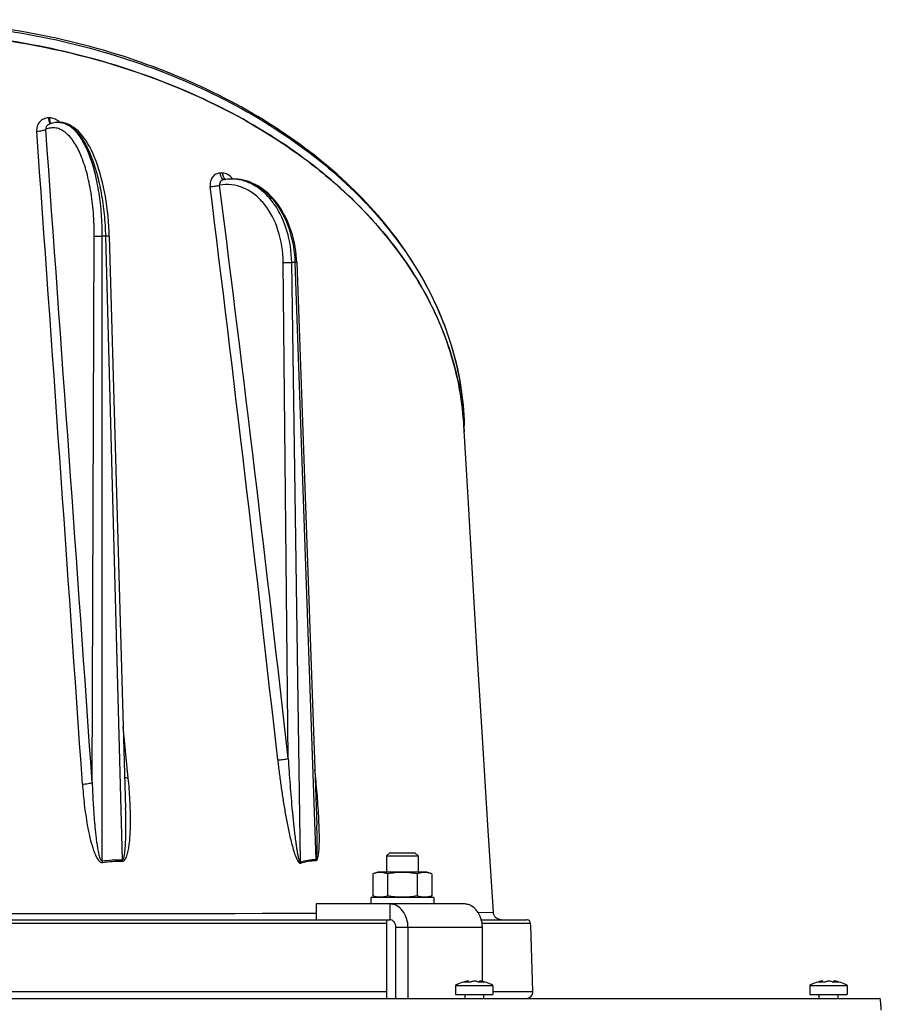
# Model space of a CAD drawing. Units: millimetres. Extents: x 0 to 420, y 0 to 297.
# Drawn here: x 273 to 295, y 238 to 263 of the extents above; entities that cross this region are included whole.
import ezdxf

# ---------------------------------------------------------------- set-up
doc = ezdxf.new("R2010")
doc.units = ezdxf.units.MM
doc.header["$LTSCALE"] = 23.1
doc.layers.get('0').update_dxf_attribs({"linetype": 'CONTINUOUS'})
for name, color, linetype in [('AUTO_AXIS', 7, 'CONTINUOUS'), ('BEZUGSACHSEN', 7, 'CONTINUOUS'), ('FLAECHEN', 7, 'CONTINUOUS')]:
    doc.layers.add(name, color=color, linetype=linetype)

msp = doc.modelspace()

# ---------------------------------------------------------------- linework, layer by layer
at = {"color": 9, "linetype": 'CONTINUOUS'}
for p, q in [((274.213, 260.572), (274.19, 260.572)), ((275.3, 243.687), (275.353, 257.563)), ((275.553, 241.691), (275.556, 257.566)), ((275.638, 257.566), (275.556, 257.566)), ((275.638, 257.566), (276.064, 241.719)), ((280.281, 244.294), (280.153, 256.898)), ((280.59, 241.663), (280.368, 256.9)), ((280.451, 256.9), (280.368, 256.9)), ((280.451, 256.9), (280.979, 241.727)), ((276.218, 243.799), (276.09, 245.1)), ((282.858, 240.6), (282.858, 240.2)), ((285.105, 240.384), (285.492, 240.387)), ((282.78, 240.103), (270.118, 240.103)), ((285.212, 240), (283.013, 240)), ((286.437, 240.103), (285.205, 240.103)), ((257.228, 238.379), (282.78, 238.379)), ((285.479, 238.379), (286.498, 238.379))]:
    msp.add_line(p, q, dxfattribs=at)
at = {"color": 7, "linetype": 'CONTINUOUS'}
for p, q in [((274.46, 260.459), (274.441, 260.459)), ((274.199, 260.407), (274.199, 260.407)), ((278.884, 259.018), (278.834, 259.018)), ((278.884, 259.018), (278.884, 259.018)), ((275.733, 257.565), (276.149, 243.022)), ((280.496, 256.9), (281.007, 242.602)), ((276.15, 243.021), (276.149, 243.022)), ((282.86, 241.9), (282.78, 241.82)), ((282.78, 241.82), (282.78, 241.41)), ((282.78, 241.82), (283.58, 241.82)), ((282.86, 241.9), (283.5, 241.9)), ((283.58, 241.82), (283.5, 241.9)), ((283.58, 241.82), (283.58, 241.41)), ((282.555, 241.41), (282.429, 241.364)), ((282.429, 241.364), (282.429, 240.805)), ((283.805, 241.41), (282.555, 241.41)), ((282.805, 241.364), (282.805, 240.805)), ((283.555, 241.364), (283.555, 240.805)), ((283.93, 241.364), (283.805, 241.41)), ((283.93, 241.364), (283.93, 240.805)), ((282.555, 240.76), (282.429, 240.805)), ((283.93, 240.805), (283.805, 240.76)), ((280.993, 240.6), (280.993, 240.2)), ((257.323, 240.2), (282.858, 240.2)), ((282.78, 240.2), (282.78, 238.2)), ((285.185, 240.2), (286.337, 240.2)), ((283.013, 238.2), (283.013, 240)), ((286.439, 240.053), (286.437, 240.103)), ((286.439, 240.053), (286.439, 240.051)), ((286.498, 238.379), (286.439, 240.051)), ((284.863, 238.62), (284.863, 238.644)), ((285.145, 238.62), (285.145, 238.644)), ((293.862, 238.62), (293.862, 238.644)), ((294.145, 238.62), (294.145, 238.644))]:
    msp.add_line(p, q, dxfattribs=at)
at = {"color": 3, "linetype": 'CONTINUOUS'}
for p, q in [((284.746, 240.6), (280.993, 240.6)), ((283.324, 238.2), (283.324, 240)), ((285.212, 238.631), (285.212, 240)), ((244.695, 238.2), (295.313, 238.2))]:
    msp.add_line(p, q, dxfattribs=at)
at = {"color": 7, "linetype": 'CONTINUOUS'}
for points in [[(274.441, 260.459), (274.404, 260.458), (274.349, 260.452), (274.294, 260.44), (274.239, 260.423), (274.199, 260.407)], [(275.733, 257.565), (275.729, 257.682), (275.722, 257.813), (275.713, 257.943), (275.702, 258.072), (275.688, 258.201), (275.672, 258.327), (275.654, 258.453), (275.634, 258.576), (275.612, 258.697), (275.587, 258.816), (275.561, 258.933), (275.532, 259.046), (275.502, 259.157), (275.469, 259.265), (275.435, 259.369), (275.399, 259.47), (275.361, 259.567), (275.321, 259.661), (275.279, 259.749), (275.236, 259.834), (275.191, 259.914), (275.144, 259.99), (275.095, 260.06), (275.045, 260.126), (274.993, 260.186), (274.94, 260.241), (274.886, 260.289), (274.832, 260.331), (274.777, 260.366), (274.722, 260.396), (274.666, 260.421), (274.61, 260.439), (274.554, 260.451), (274.499, 260.458), (274.459, 260.459)], [(278.834, 259.018), (278.814, 259.018), (278.741, 259.015), (278.669, 259.007), (278.647, 259.003)], [(280.496, 256.9), (280.491, 256.99), (280.483, 257.094), (280.471, 257.197), (280.455, 257.299), (280.436, 257.4), (280.413, 257.5), (280.387, 257.599), (280.358, 257.696), (280.325, 257.791), (280.29, 257.883), (280.251, 257.974), (280.209, 258.061), (280.164, 258.146), (280.116, 258.228), (280.065, 258.307), (280.012, 258.383), (279.956, 258.455), (279.898, 258.523), (279.837, 258.587), (279.775, 258.647), (279.71, 258.703), (279.644, 258.755), (279.576, 258.802), (279.507, 258.845), (279.437, 258.883), (279.365, 258.917), (279.293, 258.945), (279.219, 258.969), (279.146, 258.989), (279.071, 259.003), (278.997, 259.013), (278.922, 259.018), (278.884, 259.018)], [(285.639, 240.206), (285.623, 240.212), (285.607, 240.218), (285.591, 240.227), (285.576, 240.236), (285.562, 240.247), (285.549, 240.259), (285.538, 240.272), (285.527, 240.286), (285.518, 240.301), (285.51, 240.316), (285.503, 240.333), (285.498, 240.349), (285.494, 240.367), (285.492, 240.384), (285.492, 240.387)], [(285.692, 240.2), (285.674, 240.2), (285.657, 240.203), (285.639, 240.206)]]:
    msp.add_lwpolyline(points, dxfattribs=at)
at = {"color": 9, "linetype": 'CONTINUOUS'}
for centre, radius, start, end in [((274.441, 260.016), 0.443, 88.2932, 89.9611), ((274.441, 260.015), 0.444, 86.2846, 88.2927), ((274.206, 260.213), 0.363, 43.7863, 46.3176), ((274.459, 260.023), 0.436, 86.0184, 89.9965), ((274.205, 260.212), 0.364, 42.6744, 43.7869), ((-7578.262, -297.971), 7871.969, 3.9452537, 4.0663018), ((-7152.992, -275.956), 7446.445, 4.0015867, 4.1295688), ((279.412, 231.779), 27.402, 91.6849, 91.8145), ((278.652, 259.061), 0.0572, 264.7274, 269.7188), ((278.652, 259.061), 0.0568, 269.7247, 271.653), ((278.834, 257.916), 1.102, 87.3944, 89.9998), ((278.538, 258.793), 0.401, 34.1865, 35.1028), ((278.884, 257.925), 1.093, 88.3252, 89.9998), ((278.884, 257.924), 1.095, 87.9142, 88.3254), ((278.884, 257.92), 1.098, 84.742, 87.9121), ((-896.709, 112.958), 1184.025, 6.36698, 7.076683), ((-848.991, 116.568), 1136.472, 6.452971, 7.192675), ((277.372, 252.593), 7.382, 0.0001, 1.3108), ((276.064, 241.765), 0.516, 188.3042, 192.4246), ((276.576, 241.705), 0.513, 178.41, 182.4223), ((281.26, 241.732), 0.281, 180.8788, 186.1762), ((280.869, 241.718), 0.285, 191.1431, 196.7412), ((270.004, 4654.392), 4414.04, 269.857426, 270.142642)]:
    msp.add_arc(centre, radius, start, end, dxfattribs=at)
at = {"color": 7, "linetype": 'CONTINUOUS'}
for centre, radius, start, end in [((277.34, 252.344), 7.414, 3.233, 5.5502), ((277.317, 252.593), 7.437, 0.0002, 1.3013), ((286.337, 240.1), 0.1, 84.482, 89.9959), ((286.337, 240.099), 0.1, 2.1725, 84.4523), ((284.94, 238.144), 0.506, 102.1641, 111.0095), ((284.935, 238.165), 0.484, 98.5664, 102.0969), ((293.939, 238.144), 0.506, 102.1641, 111.0095), ((293.934, 238.165), 0.484, 98.5664, 102.0969), ((286.324, 238.373), 0.173, 270, 2)]:
    msp.add_arc(centre, radius, start, end, dxfattribs=at)
for points, knots in [([(284.752, 252.762), (284.737, 253.447), (284.509, 254.842), (283.609, 256.813), (282.197, 258.607), (279.648, 260.737), (275.527, 262.581), (271.882, 263.067), (270.004, 263.067)], [0, 0, 0, 0, 0.104092, 0.211962, 0.326257, 0.448351, 0.714301, 1, 1, 1, 1]), ([(262.904, 261.488), (264.013, 261.919), (266.356, 262.563), (269.996, 262.883), (273.638, 262.565), (277.072, 261.625), (279.643, 260.331), (281.39, 259.021), (282.502, 257.939), (283.417, 256.755), (284.114, 255.485), (284.576, 254.148), (284.716, 253.223), (284.742, 252.762)], [0, 0, 0, 0, 0.133526, 0.270832, 0.408145, 0.541695, 0.66829, 0.728424, 0.786268, 0.841933, 0.895728, 0.948173, 1, 1, 1, 1]), ([(284.719, 253.061), (284.655, 253.717), (284.342, 255.047), (283.367, 256.906), (281.925, 258.592), (279.389, 260.589), (275.373, 262.316), (271.841, 262.774), (270.023, 262.776)], [0, 0, 0, 0, 0.103454, 0.211419, 0.326159, 0.448712, 0.714956, 1, 1, 1, 1]), ([(282.805, 241.364), (282.774, 241.375), (282.713, 241.393), (282.617, 241.404), (282.521, 241.393), (282.46, 241.375), (282.429, 241.364)], [0, 0, 0, 0, 0.253205, 0.5, 0.746795, 1, 1, 1, 1]), ([(283.555, 241.364), (283.493, 241.375), (283.369, 241.394), (283.18, 241.404), (282.991, 241.394), (282.867, 241.375), (282.805, 241.364)], [0, 0, 0, 0, 0.250017, 0.5, 0.749983, 1, 1, 1, 1]), ([(283.93, 241.364), (283.9, 241.375), (283.839, 241.393), (283.743, 241.404), (283.647, 241.393), (283.586, 241.375), (283.555, 241.364)], [0, 0, 0, 0, 0.253205, 0.5, 0.746795, 1, 1, 1, 1]), ([(282.805, 240.805), (282.774, 240.794), (282.713, 240.776), (282.617, 240.765), (282.521, 240.776), (282.46, 240.794), (282.429, 240.805)], [0, 0, 0, 0, 0.253205, 0.5, 0.746795, 1, 1, 1, 1]), ([(283.555, 240.805), (283.493, 240.794), (283.369, 240.775), (283.18, 240.765), (282.991, 240.775), (282.867, 240.794), (282.805, 240.805)], [0, 0, 0, 0, 0.250017, 0.5, 0.749983, 1, 1, 1, 1]), ([(283.93, 240.805), (283.9, 240.794), (283.839, 240.776), (283.743, 240.765), (283.647, 240.776), (283.586, 240.794), (283.555, 240.805)], [0, 0, 0, 0, 0.253205, 0.5, 0.746795, 1, 1, 1, 1]), ([(283.013, 240), (283.013, 240.025), (283.006, 240.076), (282.973, 240.142), (282.921, 240.188), (282.878, 240.2), (282.858, 240.2)], [0, 0, 0, 0, 0.278125, 0.540687, 0.779507, 1, 1, 1, 1]), ([(284.758, 238.616), (284.77, 238.618), (284.817, 238.623), (284.864, 238.621), (284.9, 238.616)], [0, 0, 0, 0, 0.240291, 1, 1, 1, 1]), ([(284.9, 238.616), (284.908, 238.62), (284.942, 238.632), (284.977, 238.64), (285.004, 238.644)], [0, 0, 0, 0, 0.252959, 1, 1, 1, 1]), ([(285.108, 238.616), (285.1, 238.62), (285.066, 238.632), (285.031, 238.64), (285.004, 238.644)], [0, 0, 0, 0, 0.252959, 1, 1, 1, 1]), ([(285.108, 238.616), (285.12, 238.618), (285.167, 238.622), (285.215, 238.621), (285.25, 238.616)], [0, 0, 0, 0, 0.260642, 1, 1, 1, 1]), ([(285.25, 238.616), (285.241, 238.62), (285.207, 238.632), (285.172, 238.64), (285.145, 238.644)], [0, 0, 0, 0, 0.252959, 1, 1, 1, 1]), ([(293.758, 238.616), (293.769, 238.618), (293.816, 238.623), (293.864, 238.621), (293.899, 238.616)], [0, 0, 0, 0, 0.240291, 1, 1, 1, 1]), ([(293.899, 238.616), (293.908, 238.62), (293.942, 238.632), (293.977, 238.64), (294.003, 238.644)], [0, 0, 0, 0, 0.252959, 1, 1, 1, 1]), ([(294.107, 238.616), (294.099, 238.62), (294.065, 238.632), (294.03, 238.64), (294.003, 238.644)], [0, 0, 0, 0, 0.252959, 1, 1, 1, 1]), ([(294.107, 238.616), (294.12, 238.618), (294.167, 238.622), (294.214, 238.621), (294.249, 238.616)], [0, 0, 0, 0, 0.260642, 1, 1, 1, 1]), ([(294.249, 238.616), (294.24, 238.62), (294.207, 238.632), (294.171, 238.64), (294.145, 238.644)], [0, 0, 0, 0, 0.252959, 1, 1, 1, 1])]:
    msp.add_open_spline(points, degree=3, knots=knots, dxfattribs=at)
at = {"color": 9, "linetype": 'CONTINUOUS'}
for points, knots in [([(270.004, 263.023), (271.885, 263.023), (275.533, 262.538), (279.657, 260.696), (282.205, 258.571), (283.613, 256.785), (284.509, 254.827), (284.736, 253.441), (284.752, 252.762)], [0, 0, 0, 0, 0.286588, 0.553067, 0.675157, 0.789202, 0.896578, 1, 1, 1, 1]), ([(274.19, 260.572), (274.149, 260.571), (274.065, 260.552), (273.961, 260.476), (273.897, 260.365), (273.887, 260.279), (273.89, 260.237)], [0, 0, 0, 0, 0.250489, 0.498189, 0.746944, 1, 1, 1, 1]), ([(274.19, 260.572), (274.193, 260.539), (274.199, 260.493), (274.216, 260.443), (274.227, 260.425), (274.234, 260.421)], [0, 0, 0, 0, 0.624993, 0.849862, 1, 1, 1, 1]), ([(274.457, 260.475), (274.424, 260.507), (274.347, 260.557), (274.257, 260.573), (274.213, 260.572)], [0, 0, 0, 0, 0.504628, 1, 1, 1, 1]), ([(274.213, 260.572), (274.215, 260.542), (274.221, 260.5), (274.236, 260.451), (274.245, 260.433), (274.25, 260.426)], [0, 0, 0, 0, 0.603794, 0.833686, 1, 1, 1, 1]), ([(275.556, 257.566), (275.556, 257.753), (275.543, 258.12), (275.483, 258.653), (275.387, 259.143), (275.257, 259.576), (275.097, 259.936), (274.913, 260.212), (274.706, 260.398), (274.545, 260.454), (274.47, 260.458)], [0, 0, 0, 0, 0.171314, 0.336346, 0.490282, 0.628949, 0.749204, 0.849538, 0.931181, 1, 1, 1, 1]), ([(274.49, 260.458), (274.565, 260.453), (274.726, 260.397), (274.934, 260.21), (275.123, 259.934), (275.29, 259.575), (275.429, 259.142), (275.537, 258.652), (275.61, 258.12), (275.633, 257.753), (275.638, 257.566)], [0, 0, 0, 0, 0.068405, 0.150267, 0.251061, 0.37175, 0.510674, 0.664605, 0.829326, 1, 1, 1, 1]), ([(273.89, 260.237), (273.936, 260.238), (274.001, 260.244), (274.078, 260.261), (274.109, 260.272), (274.121, 260.279)], [0, 0, 0, 0, 0.584851, 0.827898, 1, 1, 1, 1]), ([(274.199, 260.407), (274.174, 260.396), (274.131, 260.36), (274.118, 260.304), (274.121, 260.279)], [0, 0, 0, 0, 0.504396, 1, 1, 1, 1]), ([(275.353, 257.563), (275.354, 257.764), (275.34, 258.157), (275.271, 258.721), (275.158, 259.23), (275.007, 259.661), (274.846, 259.958), (274.699, 260.134), (274.589, 260.229), (274.474, 260.293), (274.355, 260.324), (274.234, 260.32), (274.158, 260.295), (274.121, 260.279)], [0, 0, 0, 0, 0.180599, 0.352934, 0.510625, 0.648401, 0.762885, 0.811299, 0.854293, 0.892849, 0.928548, 0.963505, 1, 1, 1, 1]), ([(278.544, 259.166), (278.507, 259.165), (278.432, 259.146), (278.344, 259.067), (278.294, 258.954), (278.29, 258.869), (278.296, 258.827)], [0, 0, 0, 0, 0.234455, 0.473971, 0.728798, 1, 1, 1, 1]), ([(278.647, 259.003), (278.615, 258.998), (278.567, 258.973), (278.536, 258.913), (278.535, 258.878), (278.538, 258.862)], [0, 0, 0, 0, 0.491432, 0.742923, 1, 1, 1, 1]), ([(278.544, 259.166), (278.547, 259.145), (278.555, 259.106), (278.581, 259.045), (278.62, 259.007), (278.647, 259.004)], [0, 0, 0, 0, 0.315412, 0.59464, 1, 1, 1, 1]), ([(278.866, 259.024), (278.836, 259.067), (278.759, 259.141), (278.655, 259.17), (278.606, 259.168)], [0, 0, 0, 0, 0.521396, 1, 1, 1, 1]), ([(278.606, 259.168), (278.61, 259.132), (278.625, 259.072), (278.669, 259.018), (278.694, 259.009)], [0, 0, 0, 0, 0.578423, 1, 1, 1, 1]), ([(280.368, 256.9), (280.364, 257.17), (280.289, 257.691), (280.022, 258.279), (279.717, 258.643), (279.461, 258.845), (279.18, 258.977), (278.982, 259.013), (278.884, 259.017)], [0, 0, 0, 0, 0.286524, 0.552113, 0.673978, 0.788133, 0.89595, 1, 1, 1, 1]), ([(278.984, 259.014), (279.08, 259.005), (279.274, 258.961), (279.547, 258.822), (279.796, 258.617), (280.094, 258.254), (280.36, 257.676), (280.442, 257.165), (280.451, 256.9)], [0, 0, 0, 0, 0.103527, 0.211589, 0.326365, 0.448861, 0.714869, 1, 1, 1, 1]), ([(278.296, 258.827), (278.338, 258.828), (278.419, 258.837), (278.5, 258.851), (278.538, 258.862)], [0, 0, 0, 0, 0.518794, 1, 1, 1, 1]), ([(280.153, 256.898), (280.15, 257.176), (280.069, 257.711), (279.769, 258.303), (279.428, 258.641), (279.147, 258.809), (278.843, 258.889), (278.637, 258.88), (278.538, 258.862)], [0, 0, 0, 0, 0.290995, 0.556312, 0.676288, 0.788188, 0.894724, 1, 1, 1, 1]), ([(275.353, 257.563), (275.381, 257.566), (275.449, 257.566), (275.516, 257.567), (275.556, 257.566)], [0, 0, 0, 0, 0.414408, 1, 1, 1, 1]), ([(275.733, 257.565), (275.733, 257.566), (275.73, 257.565), (275.726, 257.566), (275.717, 257.566), (275.706, 257.566), (275.692, 257.566), (275.669, 257.566), (275.651, 257.566), (275.638, 257.566)], [0, 0, 0, 0, 0.018447, 0.070888, 0.15669, 0.274068, 0.420521, 0.592872, 1, 1, 1, 1]), ([(280.153, 256.898), (280.169, 256.898), (280.241, 256.901), (280.313, 256.901), (280.368, 256.9)], [0, 0, 0, 0, 0.229495, 1, 1, 1, 1]), ([(280.496, 256.9), (280.496, 256.901), (280.494, 256.9), (280.493, 256.901), (280.489, 256.901), (280.481, 256.901), (280.469, 256.901), (280.458, 256.9), (280.451, 256.9)], [0, 0, 0, 0, 0.016933, 0.066226, 0.147656, 0.260492, 0.575746, 1, 1, 1, 1]), ([(280.012, 244.262), (280.058, 244.262), (280.148, 244.269), (280.237, 244.283), (280.281, 244.294)], [0, 0, 0, 0, 0.506485, 1, 1, 1, 1]), ([(280.012, 244.262), (280.025, 244.149), (280.052, 243.922), (280.097, 243.583), (280.148, 243.244), (280.204, 242.905), (280.257, 242.624), (280.304, 242.399), (280.342, 242.231), (280.385, 242.064), (280.425, 241.927), (280.463, 241.818), (280.49, 241.753), (280.515, 241.702), (280.534, 241.673), (280.551, 241.653), (280.565, 241.64), (280.578, 241.634), (280.589, 241.632), (280.594, 241.635), (280.597, 241.636)], [0, 0, 0, 0, 0.125213, 0.250632, 0.376249, 0.502066, 0.628085, 0.69117, 0.754299, 0.817452, 0.880563, 0.912035, 0.943307, 0.958752, 0.973849, 0.981118, 0.987998, 0.994242, 0.997156, 1, 1, 1, 1]), ([(280.281, 244.294), (280.287, 244.183), (280.302, 243.961), (280.325, 243.628), (280.352, 243.295), (280.376, 243.017), (280.398, 242.796), (280.415, 242.629), (280.433, 242.463), (280.453, 242.297), (280.471, 242.159), (280.487, 242.048), (280.5, 241.966), (280.514, 241.883), (280.527, 241.815), (280.54, 241.761), (280.549, 241.727), (280.558, 241.701), (280.564, 241.685), (280.57, 241.673), (280.575, 241.665), (280.581, 241.661), (280.587, 241.66), (280.589, 241.662), (280.59, 241.663)], [0, 0, 0, 0, 0.125105, 0.250269, 0.375493, 0.500781, 0.563451, 0.626139, 0.688847, 0.751576, 0.814324, 0.845705, 0.877087, 0.908464, 0.939817, 0.955467, 0.971064, 0.978812, 0.986469, 0.990217, 0.993821, 0.997033, 0.998467, 1, 1, 1, 1]), ([(280.981, 241.701), (280.999, 241.701), (281.02, 241.733), (281.032, 241.77), (281.044, 241.814), (281.053, 241.872), (281.063, 241.967), (281.069, 242.087), (281.072, 242.233), (281.071, 242.38), (281.066, 242.577), (281.055, 242.823), (281.037, 243.12), (281.014, 243.417), (280.987, 243.714), (280.967, 243.912), (280.956, 244.012)], [0, 0, 0, 0, 0.023323, 0.037323, 0.05186, 0.081754, 0.112248, 0.174123, 0.236646, 0.299542, 0.362685, 0.489467, 0.616699, 0.744244, 0.872026, 1, 1, 1, 1]), ([(275.052, 243.647), (275.101, 243.646), (275.171, 243.652), (275.253, 243.669), (275.287, 243.68), (275.3, 243.687)], [0, 0, 0, 0, 0.581221, 0.82738, 1, 1, 1, 1]), ([(275.3, 243.687), (275.303, 243.603), (275.309, 243.433), (275.322, 243.179), (275.338, 242.925), (275.357, 242.671), (275.377, 242.46), (275.397, 242.291), (275.413, 242.164), (275.432, 242.038), (275.452, 241.933), (275.47, 241.851), (275.488, 241.787), (275.504, 241.735), (275.535, 241.685), (275.553, 241.691)], [0, 0, 0, 0, 0.125093, 0.250241, 0.375451, 0.500732, 0.626099, 0.688824, 0.751584, 0.814387, 0.877247, 0.908708, 0.94019, 0.971666, 1, 1, 1, 1]), ([(276.064, 241.683), (276.084, 241.682), (276.126, 241.706), (276.158, 241.761), (276.183, 241.822), (276.208, 241.908), (276.23, 242.018), (276.254, 242.197), (276.27, 242.424), (276.276, 242.697), (276.272, 242.972), (276.257, 243.34), (276.236, 243.615), (276.218, 243.799)], [0, 0, 0, 0, 0.028479, 0.058036, 0.08823, 0.118768, 0.180416, 0.242544, 0.367603, 0.493348, 0.61955, 0.746098, 1, 1, 1, 1]), ([(276.218, 243.799), (276.209, 243.799), (276.179, 243.799), (276.148, 243.801), (276.127, 243.805)], [0, 0, 0, 0, 0.295711, 1, 1, 1, 1]), ([(275.052, 243.647), (275.064, 243.472), (275.088, 243.21), (275.133, 242.862), (275.175, 242.601), (275.227, 242.341), (275.281, 242.127), (275.335, 241.958), (275.376, 241.854), (275.416, 241.774), (275.446, 241.727), (275.474, 241.692), (275.499, 241.67), (275.523, 241.657), (275.544, 241.652), (275.555, 241.653), (275.56, 241.654)], [0, 0, 0, 0, 0.248463, 0.373049, 0.497899, 0.623066, 0.748641, 0.811645, 0.874827, 0.9065, 0.938188, 0.954009, 0.969722, 0.985118, 0.992663, 1, 1, 1, 1]), ([(276.064, 241.719), (276.076, 241.718), (276.095, 241.746), (276.109, 241.793), (276.123, 241.862), (276.133, 241.943), (276.141, 242.025), (276.146, 242.107), (276.151, 242.218), (276.155, 242.356), (276.157, 242.522), (276.156, 242.744), (276.153, 242.91), (276.15, 243.021)], [0, 0, 0, 0, 0.028026, 0.058575, 0.120515, 0.182867, 0.245403, 0.30805, 0.370774, 0.496381, 0.622142, 0.748014, 1, 1, 1, 1]), ([(280.979, 241.727), (280.987, 241.727), (280.995, 241.747), (281, 241.769), (281.004, 241.796), (281.008, 241.832), (281.012, 241.878), (281.014, 241.933), (281.016, 241.988), (281.017, 242.063), (281.017, 242.155), (281.016, 242.267), (281.013, 242.416), (281.009, 242.528), (281.007, 242.602)], [0, 0, 0, 0, 0.024638, 0.054285, 0.084823, 0.115723, 0.178042, 0.24073, 0.303627, 0.366659, 0.492986, 0.619545, 0.74626, 1, 1, 1, 1]), ([(280.59, 241.663), (280.653, 241.684), (280.781, 241.719), (280.914, 241.729), (280.979, 241.727)], [0, 0, 0, 0, 0.50251, 1, 1, 1, 1]), ([(280.597, 241.636), (280.659, 241.657), (280.785, 241.692), (280.916, 241.703), (280.981, 241.701)], [0, 0, 0, 0, 0.502508, 1, 1, 1, 1])]:
    msp.add_open_spline(points, degree=3, knots=knots, dxfattribs=at)
for points in [[(275.553, 241.691), (275.722, 241.717), (275.893, 241.727), (276.064, 241.719)], [(275.56, 241.654), (275.726, 241.68), (275.896, 241.691), (276.064, 241.683)]]:
    msp.add_open_spline(points, degree=3, dxfattribs=at)
at = {"color": 3, "linetype": 'CONTINUOUS'}
for points in [[(283.324, 240), (283.324, 240.077), (283.301, 240.229), (283.202, 240.426), (283.071, 240.544), (282.95, 240.592), (282.888, 240.6), (282.858, 240.6)], [(285.212, 240), (285.212, 240.077), (285.189, 240.229), (285.09, 240.426), (284.959, 240.544), (284.838, 240.592), (284.776, 240.6), (284.746, 240.6)]]:
    msp.add_open_spline(points, degree=3, knots=[0, 0, 0, 0, 0.277659, 0.53978, 0.7782, 0.890413, 1, 1, 1, 1], dxfattribs=at)
at = {"layer": 'AUTO_AXIS', "color": 7, "linetype": 'CONTINUOUS'}
for p, q in [((282.78, 241.82), (282.78, 241.41)), ((283.58, 241.82), (283.58, 241.41)), ((282.38, 240.76), (282.38, 240.6)), ((283.98, 240.76), (282.38, 240.76)), ((283.98, 240.76), (283.98, 240.6)), ((282.78, 240.2), (282.78, 238.2)), ((284.529, 238.527), (284.529, 238.3)), ((284.529, 238.527), (285.479, 238.527)), ((285.479, 238.527), (285.479, 238.3)), ((293.528, 238.527), (293.528, 238.3)), ((293.528, 238.527), (294.478, 238.527)), ((294.478, 238.527), (294.478, 238.3)), ((284.529, 238.3), (285.479, 238.3)), ((284.764, 238.3), (284.764, 238.2)), ((285.244, 238.3), (285.244, 238.2)), ((293.528, 238.3), (294.478, 238.3)), ((293.763, 238.3), (293.763, 238.2)), ((294.243, 238.3), (294.243, 238.2))]:
    msp.add_line(p, q, dxfattribs=at)
for centre, start, end in [((285.004, 237.705), 98.5611, 120), ((285.004, 237.705), 60, 81.4389), ((294.003, 237.705), 98.5611, 120), ((294.003, 237.705), 60, 81.4389)]:
    msp.add_arc(centre, 0.95, start, end, dxfattribs=at)
at = {"layer": 'BEZUGSACHSEN', "color": 3, "linetype": 'CONTINUOUS'}
msp.add_line((244.695, 238.2), (295.313, 238.2), dxfattribs=at)
msp.add_open_spline([(295.346, 237.899), (295.344, 237.94), (295.34, 237.999), (295.334, 238.071), (295.33, 238.115), (295.326, 238.15), (295.322, 238.176), (295.319, 238.19), (295.315, 238.2), (295.313, 238.2)], degree=3, knots=[0, 0, 0, 0, 0.405335, 0.576658, 0.722194, 0.838969, 0.924686, 0.977962, 1, 1, 1, 1], dxfattribs=at)
at = {"layer": 'FLAECHEN', "color": 7, "linetype": 'CONTINUOUS'}
msp.add_line((284.847, 250.93), (284.742, 252.762), dxfattribs=at)
msp.add_lwpolyline([(285.492, 240.387), (285.351, 242.605), (285.212, 244.832), (285.082, 246.962), (284.96, 248.995), (284.847, 250.93)], dxfattribs=at)

doc.saveas('drawing.dxf')
